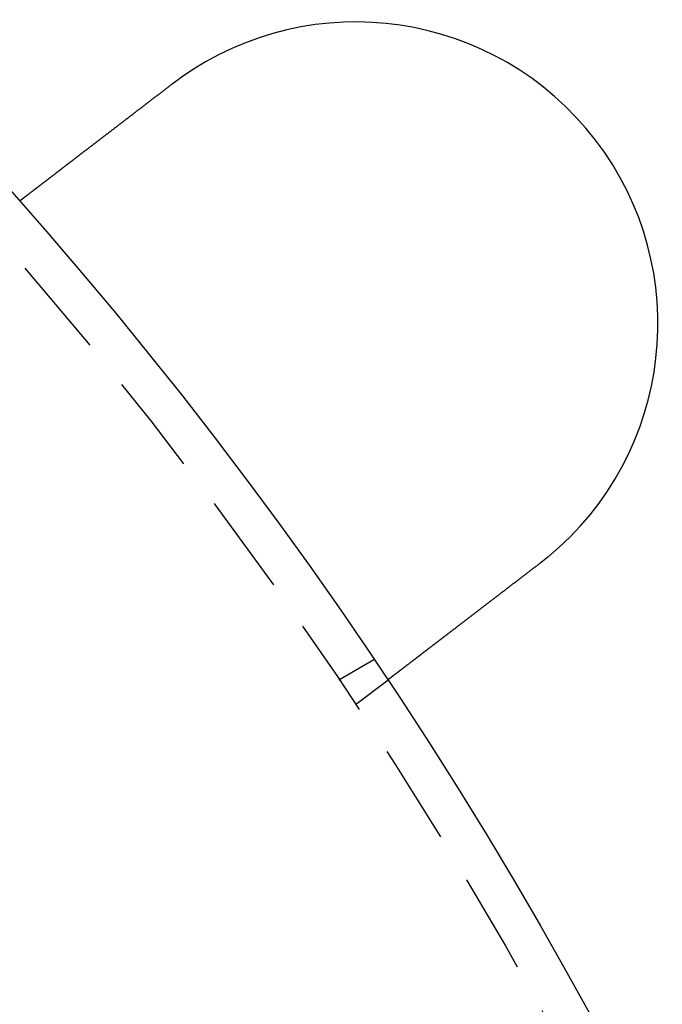
# Model space of a CAD drawing. Extents: x 553 to 1053, y -561 to 504.
# Drawn here: x 885 to 901, y -259 to -234 of the extents above; entities that cross this region are included whole.
import ezdxf

# ---------------------------------------------------------------- set-up
doc = ezdxf.new("R2010")
doc.units = 0
doc.header["$LTSCALE"] = 10
doc.linetypes.add('VERDECKT', pattern=[0.375, 0.25, -0.125])
doc.layers.get('0').update_dxf_attribs({"linetype": 'CONTINUOUS'})
doc.layers.add('STEMPEL', color=3, linetype='CONTINUOUS')

# ---------------------------------------------------------------- blocks, each defined once
blk = doc.blocks.new('A$C2FF90D7C')
at = {"color": 1, "linetype": 'VERDECKT'}
for p, q in [((816.55161, 86.84295), (817.41968, 87.34413)), ((816.96484, 86.22451), (817.76006, 86.8347))]:
    blk.add_line(p, q, dxfattribs=at)
for points in [[(812.402, 101.63, 0), (812.403, 101.631, 0), (812.405, 101.633, 0), (812.407, 101.634, 0), (812.408, 101.635, 0), (812.41, 101.636, 0), (812.411, 101.638, 0), (812.413, 101.639, 0), (812.415, 101.64, 0), (812.416, 101.641, 0), (812.418, 101.642, 0), (812.419, 101.644, 0), (812.421, 101.645, 0), (812.423, 101.646, 0), (812.424, 101.647, 0), (812.426, 101.649, 0), (812.427, 101.65, 0), (812.429, 101.651, 0), (812.431, 101.652, 0), (812.432, 101.653, 0), (812.434, 101.655, 0), (812.435, 101.656, 0), (812.437, 101.657, 0), (812.439, 101.658, 0), (812.44, 101.66, 0), (812.442, 101.661, 0), (812.443, 101.662, 0), (812.445, 101.663, 0), (812.447, 101.664, 0), (812.448, 101.666, 0), (812.45, 101.667, 0), (812.451, 101.668, 0), (812.453, 101.669, 0), (812.455, 101.67, 0), (812.456, 101.672, 0), (812.458, 101.673, 0), (812.46, 101.674, 0), (812.461, 101.675, 0), (812.463, 101.677, 0), (812.464, 101.678, 0), (812.466, 101.679, 0), (812.468, 101.68, 0), (812.469, 101.681, 0), (812.471, 101.683, 0), (812.472, 101.684, 0), (812.474, 101.685, 0), (812.476, 101.686, 0), (812.477, 101.687, 0), (812.479, 101.689, 0), (812.48, 101.69, 0), (812.482, 101.691, 0), (812.484, 101.692, 0), (812.485, 101.693, 0), (812.487, 101.695, 0), (812.489, 101.696, 0), (812.49, 101.697, 0), (812.492, 101.698, 0), (812.493, 101.699, 0), (812.495, 101.701, 0), (812.497, 101.702, 0), (812.498, 101.703, 0), (812.5, 101.704, 0), (812.501, 101.705, 0), (812.503, 101.707, 0), (812.505, 101.708, 0), (812.506, 101.709, 0), (812.508, 101.71, 0), (812.51, 101.711, 0), (812.511, 101.713, 0), (812.513, 101.714, 0), (812.514, 101.715, 0), (812.516, 101.716, 0), (812.518, 101.717, 0), (812.519, 101.719, 0), (812.521, 101.72, 0), (812.522, 101.721, 0), (812.524, 101.722, 0), (812.526, 101.723, 0), (812.527, 101.725, 0), (812.529, 101.726, 0), (812.531, 101.727, 0), (812.532, 101.728, 0), (812.534, 101.729, 0), (812.535, 101.73, 0), (812.537, 101.732, 0), (812.539, 101.733, 0), (812.54, 101.734, 0), (812.542, 101.735, 0), (812.544, 101.736, 0), (812.545, 101.738, 0), (812.547, 101.739, 0), (812.548, 101.74, 0), (812.55, 101.741, 0), (812.552, 101.742, 0), (812.553, 101.744, 0), (812.555, 101.745, 0), (812.557, 101.746, 0), (812.558, 101.747, 0), (812.56, 101.748, 0), (812.561, 101.749, 0), (812.563, 101.751, 0), (812.565, 101.752, 0), (812.566, 101.753, 0), (812.568, 101.754, 0), (812.57, 101.755, 0), (812.571, 101.757, 0), (812.573, 101.758, 0), (812.574, 101.759, 0), (812.576, 101.76, 0), (812.578, 101.761, 0), (812.579, 101.762, 0), (812.581, 101.764, 0), (812.583, 101.765, 0), (812.584, 101.766, 0), (812.586, 101.767, 0), (812.588, 101.768, 0), (812.589, 101.769, 0), (812.591, 101.771, 0), (812.592, 101.772, 0), (812.594, 101.773, 0), (812.596, 101.774, 0), (812.597, 101.775, 0), (812.599, 101.776, 0), (812.601, 101.778, 0), (812.602, 101.779, 0), (812.604, 101.78, 0), (812.605, 101.781, 0), (812.607, 101.782, 0)], [(808.629, 98.735, 0), (808.629, 98.735, 0), (808.629, 98.735, 0), (808.629, 98.7351, 0), (808.629, 98.7352, 0), (808.629, 98.7353, 0), (808.629, 98.7354, 0), (808.629, 98.7355, 0), (808.629, 98.7357, 0), (808.63, 98.7358, 0), (808.63, 98.736, 0), (808.63, 98.7362, 0), (808.631, 98.7365, 0), (808.631, 98.7367, 0), (808.631, 98.737, 0), (808.632, 98.7373, 0), (808.632, 98.7376, 0), (808.632, 98.738, 0), (808.633, 98.7383, 0), (808.633, 98.7387, 0), (808.634, 98.7391, 0), (808.635, 98.7395, 0), (808.635, 98.74, 0), (808.636, 98.7404, 0), (808.636, 98.7409, 0), (808.637, 98.7414, 0), (808.638, 98.742, 0), (808.638, 98.7425, 0), (808.639, 98.7431, 0), (808.64, 98.7437, 0), (808.641, 98.7443, 0), (808.642, 98.7449, 0), (808.642, 98.7456, 0), (808.643, 98.7462, 0), (808.644, 98.7469, 0), (808.645, 98.7477, 0), (808.646, 98.7484, 0), (808.647, 98.7492, 0), (808.648, 98.75, 0), (808.649, 98.7508, 0), (808.65, 98.7516, 0), (808.651, 98.7525, 0), (808.653, 98.7533, 0), (808.654, 98.7542, 0), (808.655, 98.7551, 0), (808.656, 98.7561, 0), (808.657, 98.7571, 0), (808.659, 98.758, 0), (808.66, 98.759, 0), (808.661, 98.7601, 0), (808.663, 98.7611, 0), (808.664, 98.7622, 0), (808.666, 98.7633, 0), (808.667, 98.7644, 0), (808.668, 98.7656, 0), (808.67, 98.7667, 0), (808.672, 98.7679, 0), (808.673, 98.7691, 0), (808.675, 98.7703, 0), (808.676, 98.7716, 0), (808.678, 98.7729, 0), (808.68, 98.7742, 0), (808.681, 98.7755, 0), (808.683, 98.7768, 0), (808.685, 98.7782, 0), (808.687, 98.7796, 0), (808.689, 98.781, 0), (808.69, 98.7824, 0), (808.692, 98.7839, 0), (808.694, 98.7854, 0), (808.696, 98.7869, 0), (808.698, 98.7884, 0), (808.7, 98.79, 0), (808.702, 98.7915, 0), (808.704, 98.7931, 0), (808.707, 98.7948, 0), (808.709, 98.7964, 0), (808.711, 98.7981, 0), (808.713, 98.7998, 0), (808.715, 98.8015, 0), (808.718, 98.8032, 0), (808.72, 98.805, 0), (808.722, 98.8068, 0), (808.724, 98.8086, 0), (808.727, 98.8104, 0), (808.729, 98.8122, 0), (808.732, 98.8141, 0), (808.734, 98.816, 0), (808.737, 98.8179, 0), (808.739, 98.8198, 0), (808.742, 98.8218, 0), (808.744, 98.8238, 0), (808.747, 98.8258, 0), (808.75, 98.8278, 0), (808.752, 98.8298, 0), (808.755, 98.8319, 0), (808.758, 98.8339, 0), (808.76, 98.836, 0), (808.763, 98.8381, 0), (808.766, 98.8403, 0), (808.769, 98.8424, 0), (808.771, 98.8446, 0), (808.774, 98.8468, 0), (808.777, 98.849, 0), (808.78, 98.8512, 0), (808.783, 98.8535, 0), (808.786, 98.8557, 0), (808.789, 98.858, 0), (808.792, 98.8603, 0), (808.795, 98.8627, 0), (808.798, 98.865, 0), (808.801, 98.8674, 0), (808.804, 98.8697, 0), (808.807, 98.8721, 0), (808.81, 98.8745, 0), (808.814, 98.8769, 0), (808.817, 98.8794, 0), (808.82, 98.8818, 0), (808.823, 98.8843, 0), (808.826, 98.8868, 0), (808.83, 98.8893, 0), (808.833, 98.8918, 0), (808.836, 98.8944, 0), (808.84, 98.8969, 0), (808.843, 98.8995, 0), (808.846, 98.9021, 0), (808.85, 98.9047, 0), (808.853, 98.9073, 0), (808.857, 98.9099, 0), (808.86, 98.9126, 0), (808.864, 98.9152, 0), (808.867, 98.9179, 0), (808.871, 98.9206, 0), (808.874, 98.9233, 0), (808.878, 98.926, 0), (808.881, 98.9288, 0), (808.885, 98.9315, 0), (808.888, 98.9343, 0), (808.892, 98.937, 0), (808.896, 98.9398, 0), (808.899, 98.9426, 0), (808.903, 98.9454, 0), (808.907, 98.9482, 0), (808.91, 98.9511, 0), (808.914, 98.9539, 0), (808.918, 98.9568, 0), (808.921, 98.9597, 0), (808.925, 98.9625, 0), (808.929, 98.9654, 0), (808.933, 98.9683, 0), (808.937, 98.9713, 0), (808.94, 98.9742, 0), (808.944, 98.9772, 0), (808.948, 98.9802, 0), (808.952, 98.9833, 0), (808.956, 98.9863, 0), (808.96, 98.9894, 0), (808.964, 98.9925, 0), (808.968, 98.9956, 0), (808.972, 98.9988, 0), (808.977, 99.002, 0), (808.981, 99.0052, 0), (808.985, 99.0084, 0), (808.989, 99.0117, 0), (808.994, 99.015, 0), (808.998, 99.0183, 0), (809.002, 99.0216, 0), (809.007, 99.025, 0), (809.011, 99.0284, 0), (809.015, 99.0318, 0), (809.02, 99.0352, 0), (809.024, 99.0386, 0), (809.029, 99.0421, 0), (809.033, 99.0456, 0), (809.038, 99.0492, 0), (809.043, 99.0527, 0), (809.047, 99.0563, 0), (809.052, 99.0599, 0), (809.057, 99.0635, 0), (809.061, 99.0671, 0), (809.066, 99.0708, 0), (809.071, 99.0745, 0), (809.076, 99.0782, 0), (809.081, 99.0819, 0), (809.086, 99.0857, 0), (809.091, 99.0895, 0), (809.096, 99.0933, 0), (809.101, 99.0971, 0), (809.106, 99.101, 0), (809.111, 99.1048, 0), (809.116, 99.1087, 0), (809.121, 99.1127, 0), (809.126, 99.1166, 0), (809.131, 99.1206, 0), (809.136, 99.1246, 0), (809.142, 99.1286, 0), (809.147, 99.1326, 0), (809.152, 99.1366, 0), (809.157, 99.1407, 0), (809.163, 99.1448, 0), (809.168, 99.1489, 0), (809.173, 99.1531, 0), (809.179, 99.1572, 0), (809.184, 99.1614, 0), (809.19, 99.1656, 0), (809.195, 99.1698, 0), (809.201, 99.1741, 0), (809.206, 99.1783, 0), (809.212, 99.1826, 0), (809.218, 99.1869, 0), (809.223, 99.1913, 0), (809.229, 99.1956, 0), (809.235, 99.2, 0), (809.24, 99.2044, 0), (809.246, 99.2088, 0), (809.252, 99.2132, 0), (809.258, 99.2177, 0), (809.263, 99.2221, 0), (809.269, 99.2266, 0), (809.275, 99.2312, 0), (809.281, 99.2357, 0), (809.287, 99.2402, 0), (809.293, 99.2448, 0), (809.299, 99.2494, 0), (809.305, 99.254, 0), (809.311, 99.2586, 0), (809.317, 99.2633, 0), (809.323, 99.268, 0), (809.329, 99.2727, 0), (809.335, 99.2774, 0), (809.342, 99.2821, 0), (809.348, 99.2868, 0), (809.354, 99.2916, 0), (809.36, 99.2964, 0), (809.366, 99.3012, 0), (809.373, 99.306, 0), (809.379, 99.3108, 0), (809.385, 99.3157, 0), (809.392, 99.3205, 0), (809.398, 99.3254, 0), (809.404, 99.3303, 0), (809.411, 99.3352, 0), (809.417, 99.3401, 0), (809.424, 99.3451, 0), (809.43, 99.35, 0), (809.437, 99.355, 0), (809.443, 99.36, 0), (809.45, 99.365, 0), (809.456, 99.37, 0), (809.463, 99.375, 0), (809.469, 99.38, 0), (809.476, 99.3851, 0), (809.482, 99.3901, 0), (809.489, 99.3952, 0), (809.496, 99.4003, 0), (809.502, 99.4054, 0), (809.509, 99.4105, 0), (809.516, 99.4156, 0), (809.522, 99.4207, 0), (809.529, 99.4259, 0), (809.536, 99.431, 0), (809.542, 99.4362, 0), (809.549, 99.4414, 0), (809.556, 99.4466, 0), (809.563, 99.4518, 0), (809.57, 99.457, 0), (809.576, 99.4622, 0), (809.583, 99.4674, 0), (809.59, 99.4726, 0), (809.597, 99.4778, 0), (809.604, 99.4831, 0), (809.61, 99.4883, 0), (809.617, 99.4936, 0), (809.624, 99.4989, 0), (809.631, 99.5041, 0), (809.638, 99.5094, 0), (809.645, 99.5147, 0), (809.652, 99.52, 0), (809.659, 99.5253, 0), (809.665, 99.5306, 0), (809.672, 99.5359, 0), (809.679, 99.5412, 0), (809.686, 99.5466, 0), (809.693, 99.5519, 0), (809.7, 99.5572, 0), (809.707, 99.5626, 0), (809.714, 99.5679, 0), (809.721, 99.5732, 0), (809.728, 99.5786, 0), (809.735, 99.5839, 0), (809.742, 99.5893, 0), (809.749, 99.5946, 0), (809.756, 99.6, 0), (809.763, 99.6054, 0), (809.77, 99.6107, 0), (809.777, 99.6161, 0), (809.784, 99.6214, 0), (809.791, 99.6268, 0), (809.798, 99.6322, 0), (809.805, 99.6376, 0), (809.812, 99.643, 0), (809.819, 99.6485, 0), (809.826, 99.654, 0), (809.833, 99.6595, 0), (809.841, 99.665, 0), (809.848, 99.6706, 0), (809.855, 99.6762, 0), (809.862, 99.6818, 0), (809.87, 99.6874, 0), (809.877, 99.6931, 0), (809.885, 99.6988, 0), (809.892, 99.7045, 0), (809.9, 99.7102, 0), (809.907, 99.716, 0), (809.915, 99.7218, 0), (809.922, 99.7276, 0), (809.93, 99.7334, 0), (809.937, 99.7393, 0), (809.945, 99.7452, 0), (809.953, 99.7511, 0), (809.961, 99.757, 0), (809.968, 99.763, 0), (809.976, 99.769, 0), (809.984, 99.775, 0), (809.992, 99.781, 0), (810, 99.787, 0), (810.008, 99.7931, 0), (810.016, 99.7992, 0), (810.023, 99.8053, 0), (810.031, 99.8114, 0), (810.039, 99.8176, 0), (810.048, 99.8238, 0), (810.056, 99.83, 0), (810.064, 99.8362, 0), (810.072, 99.8424, 0), (810.08, 99.8487, 0), (810.088, 99.855, 0), (810.096, 99.8613, 0), (810.105, 99.8676, 0), (810.113, 99.8739, 0), (810.121, 99.8803, 0), (810.129, 99.8867, 0), (810.138, 99.893, 0), (810.146, 99.8995, 0), (810.155, 99.9059, 0), (810.163, 99.9123, 0), (810.171, 99.9188, 0), (810.18, 99.9253, 0), (810.188, 99.9318, 0), (810.197, 99.9383, 0), (810.205, 99.9449, 0), (810.214, 99.9514, 0), (810.223, 99.958, 0), (810.231, 99.9646, 0), (810.24, 99.9712, 0), (810.248, 99.9778, 0), (810.257, 99.9845, 0), (810.266, 99.9911, 0), (810.274, 99.9978, 0), (810.283, 100.005, 0), (810.292, 100.011, 0), (810.301, 100.018, 0), (810.309, 100.025, 0), (810.318, 100.031, 0), (810.327, 100.038, 0), (810.336, 100.045, 0), (810.345, 100.052, 0), (810.354, 100.059, 0), (810.362, 100.065, 0), (810.371, 100.072, 0), (810.38, 100.079, 0), (810.389, 100.086, 0), (810.398, 100.093, 0), (810.407, 100.1, 0), (810.416, 100.107, 0), (810.425, 100.114, 0), (810.434, 100.12, 0), (810.443, 100.127, 0), (810.452, 100.134, 0), (810.461, 100.141, 0), (810.47, 100.148, 0), (810.48, 100.155, 0), (810.489, 100.162, 0), (810.498, 100.169, 0), (810.507, 100.176, 0), (810.516, 100.183, 0), (810.525, 100.19, 0), (810.534, 100.197, 0), (810.544, 100.204, 0), (810.553, 100.212, 0), (810.562, 100.219, 0), (810.571, 100.226, 0), (810.581, 100.233, 0), (810.59, 100.24, 0), (810.599, 100.247, 0), (810.608, 100.254, 0), (810.617, 100.261, 0), (810.627, 100.268, 0), (810.636, 100.275, 0), (810.645, 100.282, 0), (810.655, 100.29, 0), (810.664, 100.297, 0), (810.673, 100.304, 0), (810.683, 100.311, 0), (810.692, 100.318, 0), (810.701, 100.325, 0), (810.71, 100.332, 0), (810.72, 100.34, 0), (810.729, 100.347, 0), (810.738, 100.354, 0), (810.748, 100.361, 0), (810.757, 100.368, 0), (810.766, 100.375, 0), (810.776, 100.383, 0), (810.785, 100.39, 0), (810.794, 100.397, 0), (810.804, 100.404, 0), (810.813, 100.411, 0), (810.822, 100.418, 0), (810.832, 100.425, 0), (810.841, 100.433, 0), (810.85, 100.44, 0), (810.86, 100.447, 0), (810.869, 100.454, 0), (810.878, 100.461, 0), (810.888, 100.468, 0), (810.897, 100.476, 0), (810.906, 100.483, 0), (810.916, 100.49, 0), (810.925, 100.497, 0), (810.934, 100.504, 0), (810.943, 100.511, 0), (810.953, 100.518, 0), (810.962, 100.525, 0), (810.971, 100.533, 0), (810.98, 100.54, 0), (810.99, 100.547, 0), (810.999, 100.554, 0), (811.008, 100.561, 0), (811.017, 100.568, 0), (811.027, 100.575, 0), (811.036, 100.582, 0), (811.045, 100.589, 0), (811.054, 100.596, 0), (811.063, 100.603, 0), (811.072, 100.61, 0), (811.082, 100.617, 0), (811.091, 100.624, 0), (811.1, 100.631, 0), (811.109, 100.638, 0), (811.118, 100.645, 0), (811.128, 100.653, 0), (811.137, 100.66, 0), (811.146, 100.667, 0), (811.156, 100.674, 0), (811.165, 100.681, 0), (811.174, 100.689, 0), (811.184, 100.696, 0), (811.193, 100.703, 0), (811.203, 100.71, 0), (811.212, 100.718, 0), (811.222, 100.725, 0), (811.232, 100.732, 0), (811.241, 100.74, 0), (811.251, 100.747, 0), (811.261, 100.755, 0), (811.27, 100.762, 0), (811.28, 100.769, 0), (811.29, 100.777, 0), (811.3, 100.784, 0), (811.309, 100.792, 0), (811.319, 100.8, 0), (811.329, 100.807, 0), (811.339, 100.815, 0), (811.349, 100.822, 0), (811.359, 100.83, 0), (811.369, 100.837, 0), (811.379, 100.845, 0), (811.389, 100.853, 0), (811.399, 100.86, 0), (811.409, 100.868, 0), (811.419, 100.876, 0), (811.429, 100.884, 0), (811.439, 100.891, 0), (811.449, 100.899, 0), (811.459, 100.907, 0), (811.469, 100.915, 0), (811.479, 100.922, 0), (811.489, 100.93, 0), (811.5, 100.938, 0), (811.51, 100.946, 0), (811.52, 100.954, 0), (811.53, 100.962, 0), (811.541, 100.969, 0), (811.551, 100.977, 0), (811.561, 100.985, 0), (811.572, 100.993, 0), (811.582, 101.001, 0), (811.592, 101.009, 0), (811.603, 101.017, 0), (811.613, 101.025, 0), (811.623, 101.033, 0), (811.634, 101.041, 0), (811.644, 101.049, 0), (811.654, 101.057, 0), (811.665, 101.065, 0), (811.675, 101.073, 0), (811.686, 101.081, 0), (811.696, 101.089, 0), (811.707, 101.097, 0), (811.717, 101.105, 0), (811.728, 101.113, 0), (811.738, 101.121, 0), (811.749, 101.129, 0), (811.759, 101.137, 0), (811.77, 101.145, 0), (811.78, 101.153, 0), (811.791, 101.161, 0), (811.801, 101.17, 0), (811.812, 101.178, 0), (811.823, 101.186, 0), (811.833, 101.194, 0), (811.844, 101.202, 0), (811.854, 101.21, 0), (811.865, 101.218, 0), (811.875, 101.226, 0), (811.886, 101.234, 0), (811.897, 101.243, 0), (811.907, 101.251, 0), (811.918, 101.259, 0), (811.928, 101.267, 0), (811.939, 101.275, 0), (811.95, 101.283, 0), (811.96, 101.291, 0), (811.971, 101.3, 0), (811.982, 101.308, 0), (811.992, 101.316, 0), (812.003, 101.324, 0), (812.013, 101.332, 0), (812.024, 101.34, 0), (812.035, 101.348, 0), (812.045, 101.357, 0), (812.056, 101.365, 0), (812.066, 101.373, 0), (812.077, 101.381, 0), (812.088, 101.389, 0), (812.098, 101.397, 0), (812.109, 101.405, 0), (812.119, 101.414, 0), (812.13, 101.422, 0), (812.141, 101.43, 0), (812.151, 101.438, 0), (812.162, 101.446, 0), (812.172, 101.454, 0), (812.183, 101.462, 0), (812.193, 101.47, 0), (812.204, 101.478, 0), (812.214, 101.486, 0), (812.225, 101.494, 0), (812.235, 101.503, 0), (812.246, 101.511, 0), (812.256, 101.519, 0), (812.267, 101.527, 0), (812.277, 101.535, 0), (812.288, 101.543, 0), (812.298, 101.551, 0), (812.309, 101.559, 0), (812.319, 101.567, 0), (812.329, 101.575, 0), (812.34, 101.583, 0), (812.35, 101.591, 0), (812.361, 101.599, 0), (812.371, 101.607, 0), (812.381, 101.614, 0), (812.392, 101.622, 0), (812.402, 101.63, 0)], [(821.733, 89.8889, 0), (821.732, 89.8876, 0), (821.73, 89.8864, 0), (821.729, 89.8851, 0), (821.727, 89.8838, 0), (821.725, 89.8825, 0), (821.724, 89.8813, 0), (821.722, 89.88, 0), (821.721, 89.8787, 0), (821.719, 89.8774, 0), (821.718, 89.8762, 0), (821.716, 89.8749, 0), (821.715, 89.8736, 0), (821.713, 89.8723, 0), (821.711, 89.8711, 0), (821.71, 89.8698, 0), (821.708, 89.8685, 0), (821.707, 89.8673, 0), (821.705, 89.866, 0), (821.704, 89.8647, 0), (821.702, 89.8634, 0), (821.701, 89.8622, 0), (821.699, 89.8609, 0), (821.697, 89.8596, 0), (821.696, 89.8584, 0), (821.694, 89.8571, 0), (821.693, 89.8558, 0), (821.691, 89.8546, 0), (821.69, 89.8533, 0), (821.688, 89.852, 0), (821.686, 89.8508, 0), (821.685, 89.8495, 0), (821.683, 89.8482, 0), (821.682, 89.847, 0), (821.68, 89.8457, 0), (821.679, 89.8444, 0), (821.677, 89.8432, 0), (821.676, 89.8419, 0), (821.674, 89.8406, 0), (821.672, 89.8394, 0), (821.671, 89.8381, 0), (821.669, 89.8369, 0), (821.668, 89.8356, 0), (821.666, 89.8343, 0), (821.665, 89.8331, 0), (821.663, 89.8318, 0), (821.661, 89.8306, 0), (821.66, 89.8293, 0), (821.658, 89.828, 0), (821.657, 89.8268, 0), (821.655, 89.8255, 0), (821.654, 89.8243, 0), (821.652, 89.823, 0), (821.65, 89.8218, 0), (821.649, 89.8205, 0), (821.647, 89.8192, 0), (821.646, 89.818, 0), (821.644, 89.8167, 0), (821.643, 89.8155, 0), (821.641, 89.8142, 0), (821.639, 89.813, 0), (821.638, 89.8117, 0), (821.636, 89.8105, 0), (821.635, 89.8092, 0), (821.633, 89.808, 0), (821.632, 89.8067, 0), (821.63, 89.8055, 0), (821.628, 89.8042, 0), (821.627, 89.803, 0), (821.625, 89.8017, 0), (821.624, 89.8005, 0), (821.622, 89.7992, 0), (821.621, 89.798, 0), (821.619, 89.7967, 0), (821.617, 89.7955, 0), (821.616, 89.7942, 0), (821.614, 89.793, 0), (821.613, 89.7917, 0), (821.611, 89.7905, 0), (821.609, 89.7892, 0), (821.608, 89.788, 0), (821.606, 89.7867, 0), (821.605, 89.7855, 0), (821.603, 89.7843, 0), (821.602, 89.783, 0), (821.6, 89.7818, 0), (821.598, 89.7805, 0), (821.597, 89.7793, 0), (821.595, 89.778, 0), (821.594, 89.7768, 0), (821.592, 89.7756, 0), (821.59, 89.7743, 0), (821.589, 89.7731, 0), (821.587, 89.7718, 0), (821.586, 89.7706, 0), (821.584, 89.7694, 0), (821.583, 89.7681, 0), (821.581, 89.7669, 0), (821.579, 89.7657, 0), (821.578, 89.7644, 0), (821.576, 89.7632, 0), (821.575, 89.7619, 0), (821.573, 89.7607, 0), (821.571, 89.7595, 0), (821.57, 89.7582, 0), (821.568, 89.757, 0), (821.567, 89.7558, 0), (821.565, 89.7545, 0), (821.563, 89.7533, 0), (821.562, 89.7521, 0), (821.56, 89.7508, 0), (821.559, 89.7496, 0), (821.557, 89.7484, 0), (821.556, 89.7471, 0), (821.554, 89.7459, 0), (821.552, 89.7447, 0), (821.551, 89.7435, 0), (821.549, 89.7422, 0), (821.548, 89.741, 0), (821.546, 89.7398, 0), (821.544, 89.7385, 0), (821.543, 89.7373, 0), (821.541, 89.7361, 0), (821.54, 89.7349, 0), (821.538, 89.7336, 0), (821.536, 89.7324, 0), (821.535, 89.7312, 0), (821.533, 89.73, 0)], [(821.533, 89.73, 0), (821.523, 89.7221, 0), (821.513, 89.7141, 0), (821.502, 89.7062, 0), (821.492, 89.6983, 0), (821.482, 89.6903, 0), (821.471, 89.6824, 0), (821.461, 89.6744, 0), (821.45, 89.6664, 0), (821.44, 89.6584, 0), (821.43, 89.6504, 0), (821.419, 89.6424, 0), (821.409, 89.6344, 0), (821.398, 89.6264, 0), (821.388, 89.6183, 0), (821.377, 89.6103, 0), (821.367, 89.6022, 0), (821.356, 89.5942, 0), (821.346, 89.5861, 0), (821.335, 89.578, 0), (821.325, 89.5699, 0), (821.314, 89.5619, 0), (821.304, 89.5538, 0), (821.293, 89.5457, 0), (821.282, 89.5376, 0), (821.272, 89.5295, 0), (821.261, 89.5213, 0), (821.251, 89.5132, 0), (821.24, 89.5051, 0), (821.23, 89.497, 0), (821.219, 89.4889, 0), (821.208, 89.4807, 0), (821.198, 89.4726, 0), (821.187, 89.4644, 0), (821.177, 89.4563, 0), (821.166, 89.4482, 0), (821.155, 89.44, 0), (821.145, 89.4319, 0), (821.134, 89.4237, 0), (821.124, 89.4156, 0), (821.113, 89.4075, 0), (821.102, 89.3993, 0), (821.092, 89.3912, 0), (821.081, 89.383, 0), (821.07, 89.3749, 0), (821.06, 89.3667, 0), (821.049, 89.3586, 0), (821.039, 89.3505, 0), (821.028, 89.3423, 0), (821.017, 89.3342, 0), (821.007, 89.3261, 0), (820.996, 89.3179, 0), (820.986, 89.3098, 0), (820.975, 89.3017, 0), (820.965, 89.2936, 0), (820.954, 89.2855, 0), (820.943, 89.2774, 0), (820.933, 89.2693, 0), (820.922, 89.2612, 0), (820.912, 89.2531, 0), (820.901, 89.245, 0), (820.891, 89.2369, 0), (820.88, 89.2288, 0), (820.87, 89.2208, 0), (820.859, 89.2127, 0), (820.849, 89.2047, 0), (820.838, 89.1966, 0), (820.828, 89.1886, 0), (820.817, 89.1806, 0), (820.807, 89.1725, 0), (820.796, 89.1645, 0), (820.786, 89.1565, 0), (820.775, 89.1485, 0), (820.765, 89.1405, 0), (820.755, 89.1326, 0), (820.744, 89.1246, 0), (820.734, 89.1167, 0), (820.724, 89.1087, 0), (820.713, 89.1008, 0), (820.703, 89.0929, 0), (820.693, 89.0849, 0), (820.682, 89.077, 0), (820.672, 89.0692, 0), (820.662, 89.0613, 0), (820.652, 89.0534, 0), (820.641, 89.0456, 0), (820.631, 89.0377, 0), (820.621, 89.0299, 0), (820.611, 89.0221, 0), (820.601, 89.0143, 0), (820.59, 89.0065, 0), (820.58, 88.9988, 0), (820.57, 88.991, 0), (820.56, 88.9833, 0), (820.55, 88.9755, 0), (820.54, 88.9678, 0), (820.53, 88.9601, 0), (820.52, 88.9525, 0), (820.51, 88.9448, 0), (820.5, 88.9372, 0), (820.49, 88.9295, 0), (820.48, 88.9219, 0), (820.47, 88.9143, 0), (820.46, 88.9068, 0), (820.451, 88.8992, 0), (820.441, 88.8917, 0), (820.431, 88.8842, 0), (820.421, 88.8767, 0), (820.411, 88.8692, 0), (820.402, 88.8617, 0), (820.392, 88.8543, 0), (820.382, 88.8468, 0), (820.373, 88.8394, 0), (820.363, 88.8321, 0), (820.353, 88.8247, 0), (820.344, 88.8174, 0), (820.334, 88.81, 0), (820.325, 88.8027, 0), (820.315, 88.7955, 0), (820.306, 88.7882, 0), (820.296, 88.781, 0), (820.287, 88.7738, 0), (820.278, 88.7666, 0), (820.268, 88.7594, 0), (820.259, 88.7523, 0), (820.25, 88.7451, 0), (820.241, 88.7381, 0), (820.231, 88.731, 0), (820.222, 88.7239, 0), (820.213, 88.7169, 0), (820.204, 88.7099, 0), (820.195, 88.7029, 0), (820.186, 88.6959, 0), (820.176, 88.6888, 0), (820.167, 88.6818, 0), (820.158, 88.6747, 0), (820.149, 88.6676, 0), (820.14, 88.6606, 0), (820.13, 88.6535, 0), (820.121, 88.6464, 0), (820.112, 88.6393, 0), (820.103, 88.6322, 0), (820.093, 88.6251, 0), (820.084, 88.618, 0), (820.075, 88.6109, 0), (820.066, 88.6038, 0), (820.056, 88.5966, 0), (820.047, 88.5895, 0), (820.038, 88.5824, 0), (820.028, 88.5752, 0), (820.019, 88.5681, 0), (820.01, 88.5609, 0), (820, 88.5538, 0), (819.991, 88.5466, 0), (819.982, 88.5395, 0), (819.972, 88.5323, 0), (819.963, 88.5252, 0), (819.954, 88.518, 0), (819.944, 88.5109, 0), (819.935, 88.5037, 0), (819.926, 88.4965, 0), (819.916, 88.4894, 0), (819.907, 88.4822, 0), (819.898, 88.4751, 0), (819.888, 88.4679, 0), (819.879, 88.4607, 0), (819.87, 88.4536, 0), (819.861, 88.4464, 0), (819.851, 88.4393, 0), (819.842, 88.4321, 0), (819.833, 88.425, 0), (819.823, 88.4178, 0), (819.814, 88.4107, 0), (819.805, 88.4035, 0), (819.795, 88.3964, 0), (819.786, 88.3893, 0), (819.777, 88.3822, 0), (819.767, 88.375, 0), (819.758, 88.3679, 0), (819.749, 88.3608, 0), (819.74, 88.3537, 0), (819.73, 88.3466, 0), (819.721, 88.3395, 0), (819.712, 88.3324, 0), (819.703, 88.3253, 0), (819.693, 88.3183, 0), (819.684, 88.3112, 0), (819.675, 88.3041, 0), (819.666, 88.2971, 0), (819.657, 88.2901, 0), (819.648, 88.283, 0), (819.638, 88.276, 0), (819.629, 88.269, 0), (819.62, 88.262, 0), (819.611, 88.255, 0), (819.602, 88.248, 0), (819.593, 88.241, 0), (819.584, 88.2341, 0), (819.575, 88.2271, 0), (819.566, 88.2202, 0), (819.557, 88.2132, 0), (819.548, 88.2063, 0), (819.539, 88.1994, 0), (819.53, 88.1925, 0), (819.521, 88.1857, 0), (819.512, 88.1788, 0), (819.503, 88.1719, 0), (819.494, 88.1651, 0), (819.485, 88.1583, 0), (819.476, 88.1515, 0), (819.467, 88.1447, 0), (819.458, 88.1379, 0), (819.45, 88.1311, 0), (819.441, 88.1244, 0), (819.432, 88.1176, 0), (819.423, 88.1109, 0), (819.415, 88.1042, 0), (819.406, 88.0975, 0), (819.397, 88.0908, 0), (819.388, 88.0842, 0), (819.38, 88.0775, 0), (819.371, 88.0709, 0), (819.363, 88.0643, 0), (819.354, 88.0577, 0), (819.345, 88.0511, 0), (819.337, 88.0446, 0), (819.328, 88.038, 0), (819.32, 88.0315, 0), (819.311, 88.025, 0), (819.303, 88.0185, 0), (819.294, 88.012, 0), (819.286, 88.0056, 0), (819.278, 87.9992, 0), (819.269, 87.9927, 0), (819.261, 87.9864, 0), (819.253, 87.98, 0), (819.244, 87.9736, 0), (819.236, 87.9673, 0), (819.228, 87.961, 0), (819.22, 87.9547, 0), (819.211, 87.9484, 0), (819.203, 87.9421, 0), (819.195, 87.9359, 0), (819.187, 87.9297, 0), (819.179, 87.9235, 0), (819.171, 87.9173, 0), (819.163, 87.9111, 0), (819.155, 87.905, 0), (819.147, 87.8989, 0), (819.139, 87.8928, 0), (819.131, 87.8867, 0), (819.123, 87.8807, 0), (819.115, 87.8747, 0), (819.108, 87.8687, 0), (819.1, 87.8627, 0), (819.092, 87.8567, 0), (819.084, 87.8508, 0), (819.077, 87.8449, 0), (819.069, 87.839, 0), (819.061, 87.8331, 0), (819.054, 87.8273, 0), (819.046, 87.8215, 0), (819.039, 87.8157, 0), (819.031, 87.8099, 0), (819.024, 87.8042, 0), (819.016, 87.7985, 0), (819.009, 87.7928, 0), (819.001, 87.7871, 0), (818.994, 87.7815, 0), (818.987, 87.7759, 0), (818.979, 87.7703, 0), (818.972, 87.7647, 0), (818.965, 87.7592, 0), (818.958, 87.7537, 0), (818.951, 87.7482, 0), (818.943, 87.7427, 0), (818.936, 87.7373, 0), (818.929, 87.7319, 0), (818.922, 87.7265, 0), (818.915, 87.7211, 0), (818.908, 87.7158, 0), (818.901, 87.7104, 0), (818.894, 87.7051, 0), (818.887, 87.6997, 0), (818.88, 87.6943, 0), (818.873, 87.689, 0), (818.866, 87.6836, 0), (818.859, 87.6783, 0), (818.852, 87.6729, 0), (818.846, 87.6676, 0), (818.839, 87.6623, 0), (818.832, 87.6569, 0), (818.825, 87.6516, 0), (818.818, 87.6463, 0), (818.811, 87.6409, 0), (818.804, 87.6356, 0), (818.797, 87.6303, 0), (818.79, 87.625, 0), (818.783, 87.6197, 0), (818.776, 87.6144, 0), (818.769, 87.6091, 0), (818.762, 87.6038, 0), (818.756, 87.5986, 0), (818.749, 87.5933, 0), (818.742, 87.588, 0), (818.735, 87.5828, 0), (818.728, 87.5775, 0), (818.721, 87.5723, 0), (818.715, 87.5671, 0), (818.708, 87.5619, 0), (818.701, 87.5567, 0), (818.694, 87.5515, 0), (818.687, 87.5463, 0), (818.681, 87.5411, 0), (818.674, 87.5359, 0), (818.667, 87.5307, 0), (818.66, 87.5256, 0), (818.654, 87.5204, 0), (818.647, 87.5153, 0), (818.64, 87.5102, 0), (818.634, 87.5051, 0), (818.627, 87.5, 0), (818.62, 87.4949, 0), (818.614, 87.4898, 0), (818.607, 87.4848, 0), (818.601, 87.4797, 0), (818.594, 87.4747, 0), (818.588, 87.4697, 0), (818.581, 87.4647, 0), (818.575, 87.4597, 0), (818.568, 87.4547, 0), (818.562, 87.4497, 0), (818.555, 87.4448, 0), (818.549, 87.4398, 0), (818.542, 87.4349, 0), (818.536, 87.43, 0), (818.529, 87.4251, 0), (818.523, 87.4202, 0), (818.517, 87.4154, 0), (818.51, 87.4105, 0), (818.504, 87.4057, 0), (818.498, 87.4009, 0), (818.492, 87.3961, 0), (818.485, 87.3913, 0), (818.479, 87.3865, 0), (818.473, 87.3818, 0), (818.467, 87.3771, 0), (818.461, 87.3724, 0), (818.455, 87.3677, 0), (818.449, 87.363, 0), (818.442, 87.3583, 0), (818.436, 87.3537, 0), (818.43, 87.3491, 0), (818.424, 87.3445, 0), (818.418, 87.3399, 0), (818.413, 87.3354, 0), (818.407, 87.3309, 0), (818.401, 87.3263, 0), (818.395, 87.3218, 0), (818.389, 87.3174, 0), (818.383, 87.3129, 0), (818.378, 87.3085, 0), (818.372, 87.3041, 0), (818.366, 87.2997, 0), (818.36, 87.2953, 0), (818.355, 87.291, 0), (818.349, 87.2866, 0), (818.343, 87.2823, 0), (818.338, 87.278, 0), (818.332, 87.2738, 0), (818.327, 87.2695, 0), (818.321, 87.2653, 0), (818.316, 87.2611, 0), (818.31, 87.2569, 0), (818.305, 87.2528, 0), (818.299, 87.2486, 0), (818.294, 87.2445, 0), (818.289, 87.2404, 0), (818.283, 87.2363, 0), (818.278, 87.2323, 0), (818.273, 87.2283, 0), (818.268, 87.2243, 0), (818.263, 87.2203, 0), (818.257, 87.2163, 0), (818.252, 87.2124, 0), (818.247, 87.2084, 0), (818.242, 87.2045, 0), (818.237, 87.2007, 0), (818.232, 87.1968, 0), (818.227, 87.193, 0), (818.222, 87.1892, 0), (818.217, 87.1854, 0), (818.212, 87.1816, 0), (818.207, 87.1779, 0), (818.202, 87.1742, 0), (818.198, 87.1705, 0), (818.193, 87.1668, 0), (818.188, 87.1632, 0), (818.183, 87.1596, 0), (818.179, 87.156, 0), (818.174, 87.1524, 0), (818.169, 87.1489, 0), (818.165, 87.1453, 0), (818.16, 87.1418, 0), (818.156, 87.1383, 0), (818.151, 87.1349, 0), (818.147, 87.1315, 0), (818.142, 87.1281, 0), (818.138, 87.1247, 0), (818.134, 87.1213, 0), (818.129, 87.118, 0), (818.125, 87.1147, 0), (818.121, 87.1114, 0), (818.116, 87.1081, 0), (818.112, 87.1049, 0), (818.108, 87.1017, 0), (818.104, 87.0985, 0), (818.1, 87.0953, 0), (818.096, 87.0922, 0), (818.092, 87.0891, 0), (818.088, 87.086, 0), (818.084, 87.083, 0), (818.08, 87.0799, 0), (818.076, 87.0769, 0), (818.072, 87.0739, 0), (818.068, 87.071, 0), (818.064, 87.068, 0), (818.06, 87.0651, 0), (818.057, 87.0622, 0), (818.053, 87.0594, 0), (818.049, 87.0565, 0), (818.045, 87.0536, 0), (818.042, 87.0508, 0), (818.038, 87.0479, 0), (818.034, 87.0451, 0), (818.031, 87.0423, 0), (818.027, 87.0395, 0), (818.023, 87.0367, 0), (818.02, 87.034, 0), (818.016, 87.0312, 0), (818.013, 87.0285, 0), (818.009, 87.0257, 0), (818.005, 87.023, 0), (818.002, 87.0203, 0), (817.998, 87.0176, 0), (817.995, 87.0149, 0), (817.991, 87.0123, 0), (817.988, 87.0096, 0), (817.985, 87.007, 0), (817.981, 87.0044, 0), (817.978, 87.0018, 0), (817.974, 86.9992, 0), (817.971, 86.9966, 0), (817.968, 86.9941, 0), (817.964, 86.9915, 0), (817.961, 86.989, 0), (817.958, 86.9865, 0), (817.955, 86.984, 0), (817.951, 86.9815, 0), (817.948, 86.9791, 0), (817.945, 86.9766, 0), (817.942, 86.9742, 0), (817.939, 86.9718, 0), (817.936, 86.9694, 0), (817.933, 86.9671, 0), (817.929, 86.9647, 0), (817.926, 86.9624, 0), (817.923, 86.96, 0), (817.92, 86.9577, 0), (817.917, 86.9554, 0), (817.914, 86.9532, 0), (817.912, 86.9509, 0), (817.909, 86.9487, 0), (817.906, 86.9465, 0), (817.903, 86.9443, 0), (817.9, 86.9421, 0), (817.897, 86.94, 0), (817.894, 86.9378, 0), (817.892, 86.9357, 0), (817.889, 86.9336, 0), (817.886, 86.9316, 0), (817.884, 86.9295, 0), (817.881, 86.9275, 0), (817.878, 86.9255, 0), (817.876, 86.9235, 0), (817.873, 86.9215, 0), (817.871, 86.9195, 0), (817.868, 86.9176, 0), (817.866, 86.9157, 0), (817.863, 86.9138, 0), (817.861, 86.9119, 0), (817.858, 86.9101, 0), (817.856, 86.9083, 0), (817.854, 86.9065, 0), (817.851, 86.9047, 0), (817.849, 86.9029, 0), (817.847, 86.9012, 0), (817.844, 86.8995, 0), (817.842, 86.8978, 0), (817.84, 86.8961, 0), (817.838, 86.8945, 0), (817.836, 86.8928, 0), (817.834, 86.8912, 0), (817.832, 86.8897, 0), (817.83, 86.8881, 0), (817.828, 86.8866, 0), (817.826, 86.8851, 0), (817.824, 86.8836, 0), (817.822, 86.8821, 0), (817.82, 86.8807, 0), (817.818, 86.8793, 0), (817.816, 86.8779, 0), (817.815, 86.8765, 0), (817.813, 86.8752, 0), (817.811, 86.8739, 0), (817.809, 86.8726, 0), (817.808, 86.8713, 0), (817.806, 86.87, 0), (817.805, 86.8688, 0), (817.803, 86.8676, 0), (817.801, 86.8664, 0), (817.8, 86.8653, 0), (817.798, 86.8641, 0), (817.797, 86.863, 0), (817.796, 86.8619, 0), (817.794, 86.8608, 0), (817.793, 86.8598, 0), (817.791, 86.8587, 0), (817.79, 86.8577, 0), (817.789, 86.8568, 0), (817.788, 86.8558, 0), (817.786, 86.8548, 0), (817.785, 86.8539, 0), (817.784, 86.853, 0), (817.783, 86.8522, 0), (817.782, 86.8513, 0), (817.781, 86.8505, 0), (817.78, 86.8497, 0), (817.779, 86.8489, 0), (817.778, 86.8481, 0), (817.777, 86.8474, 0), (817.776, 86.8466, 0), (817.775, 86.8459, 0), (817.774, 86.8453, 0), (817.773, 86.8446, 0), (817.772, 86.844, 0), (817.771, 86.8434, 0), (817.771, 86.8428, 0), (817.77, 86.8422, 0), (817.769, 86.8417, 0), (817.768, 86.8411, 0), (817.768, 86.8406, 0), (817.767, 86.8401, 0), (817.767, 86.8397, 0), (817.766, 86.8392, 0), (817.765, 86.8388, 0), (817.765, 86.8384, 0), (817.764, 86.838, 0), (817.764, 86.8377, 0), (817.763, 86.8373, 0), (817.763, 86.837, 0), (817.763, 86.8367, 0), (817.762, 86.8364, 0), (817.762, 86.8362, 0), (817.762, 86.8359, 0), (817.761, 86.8357, 0), (817.761, 86.8355, 0), (817.761, 86.8354, 0), (817.761, 86.8352, 0), (817.761, 86.8351, 0), (817.76, 86.835, 0), (817.76, 86.8349, 0), (817.76, 86.8348, 0), (817.76, 86.8347, 0), (817.76, 86.8347, 0), (817.76, 86.8347, 0)]]:
    blk.add_polyline3d(points)
for radius in [165, 109, 89, 87.37889, 87, 85.37889, 85.37889, 84, 84, 83.80326]:
    blk.add_circle((726.12857, 25.97693), radius, dxfattribs=at)
at = {"linetype": 'CONTINUOUS'}
for radius in [135, 130, 110]:
    blk.add_circle((726.12857, 25.97693), radius, dxfattribs=at)
blk.add_arc((816.96752, 95.68011), 7.5, 309.451937, 125.548063, dxfattribs=at)

msp = doc.modelspace()

# ---------------------------------------------------------------- block references
at = {"layer": 'STEMPEL'}
msp.add_blockref('A$C2FF90D7C', (76.478, -337.325, -83.715), dxfattribs=at)

doc.saveas('drawing.dxf')
